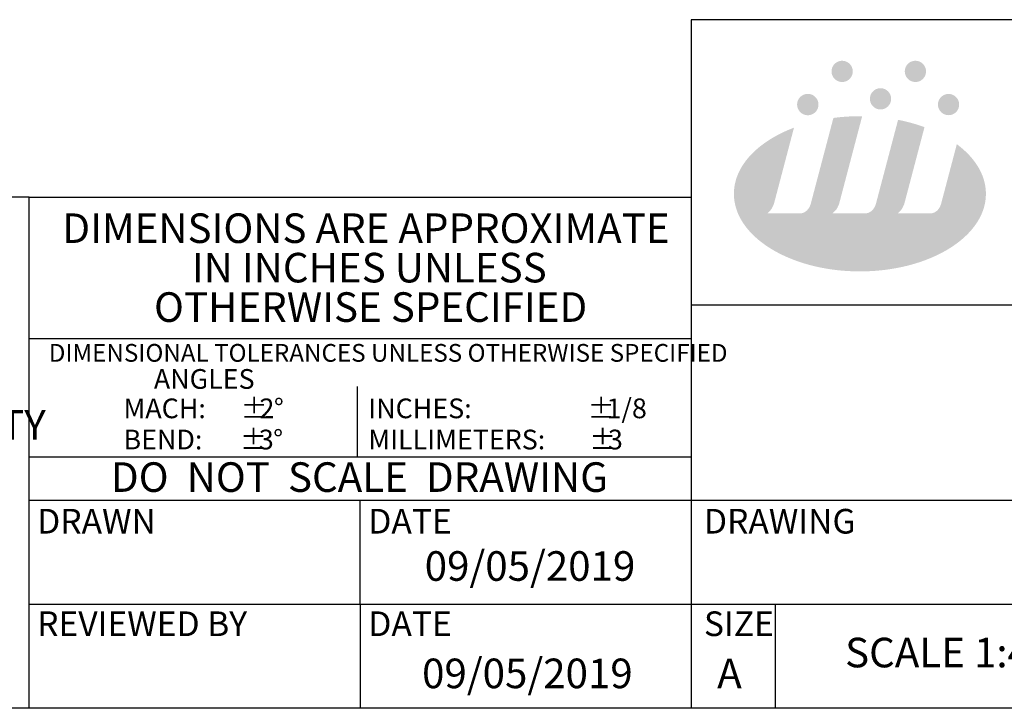
# Model space of a CAD drawing. Units: inches. Extents: x 2 to 42, y 2 to 31.5.
# Drawn here: x 25.5 to 33.8, y 2 to 7.8 of the extents above; entities that cross this region are included whole.
import ezdxf

# ---------------------------------------------------------------- set-up
doc = ezdxf.new("R2010")
doc.units = ezdxf.units.IN
doc.header["$LTSCALE"] = 4
doc.header["$MEASUREMENT"] = 0
for name, color, linetype in [('FORMAT', 7, 'Continuous'), ('LOGO_BLUE', 154, 'Continuous'), ('LOGO_GREEN', 134, 'Continuous')]:
    doc.layers.add(name, color=color, linetype=linetype)
doc.styles.add('SLDTEXTSTYLE0', font='TXT', dxfattribs={"width": 0.75})
doc.styles.add('SLDTEXTSTYLE1', font='TXT', dxfattribs={"width": 0.684783})

# ---------------------------------------------------------------- blocks, each defined once
blk = doc.blocks.new('SW_NOTE_0_1')
at = {"layer": 'FORMAT', "color": 0, "char_height": 0.25, "attachment_point": 2, "style": 'SLDTEXTSTYLE0'}
for s, insert in [('THE INFORMATION CONTAINED IN', (2.6562, 0.3223)), ('THIS DRAWING IS THE SOLE PROPERTY', (2.6719, -0.0111)), ('OF MIRATECH GROUP, LLC.  ANY', (2.628, -0.3444)), ('REPRODUCTION IN PART OR AS A', (2.6356, -0.6777)), ('WHOLE WITHOUT THE WRITTEN', (2.6758, -1.0111)), ('PERMISSION OF MIRATECH', (2.6451, -1.3444)), ('GROUP, LLC IS PROHIBITED.', (2.6701, -1.6777))]:
    blk.add_mtext(s, dxfattribs=dict(at, insert=insert))
blk = doc.blocks.new('SW_NOTE_0_2')
at = {"layer": 'FORMAT', "color": 0, "char_height": 0.25, "attachment_point": 2, "style": 'SLDTEXTSTYLE0'}
for s, insert in [('DIMENSIONS ARE APPROXIMATE', (2.5, 0.3223)), ('IN INCHES UNLESS', (2.5282, -0.0111)), ('OTHERWISE SPECIFIED', (2.5393, -0.3444))]:
    blk.add_mtext(s, dxfattribs=dict(at, insert=insert))
blk = doc.blocks.new('SW_NOTE_0_3')
at = {"layer": 'FORMAT', "color": 0, "attachment_point": 1, "style": 'SLDTEXTSTYLE0'}
for s, insert, char_height in [('MACH:', (0, 0.2148), 0.16667), ('%%p', (0.9916, 0.2148), 0.16667), ('2', (1.1505, 0.2148), 0.1667), ('%%d', (1.2718, 0.2148), 0.16667)]:
    blk.add_mtext(s, dxfattribs=dict(at, insert=insert, char_height=char_height))
blk = doc.blocks.new('SW_NOTE_0_4')
at = {"layer": 'FORMAT', "color": 0, "attachment_point": 1, "style": 'SLDTEXTSTYLE0'}
for s, insert, char_height in [('BEND:', (0, 0.2148), 0.16667), ('%%p', (0.986, 0.2148), 0.16667), ('3', (1.1449, 0.2148), 0.1667), ('%%d', (1.266, 0.2148), 0.16667)]:
    blk.add_mtext(s, dxfattribs=dict(at, insert=insert, char_height=char_height))
blk = doc.blocks.new('SW_NOTE_0_5')
at = {"layer": 'FORMAT', "color": 0, "char_height": 0.16667, "attachment_point": 1, "style": 'SLDTEXTSTYLE0'}
for s, insert in [('INCHES:', (0, 0.2148)), ('%%p', (1.8557, 0.2148)), ('1/8', (2.0146, 0.2148))]:
    blk.add_mtext(s, dxfattribs=dict(at, insert=insert))
blk = doc.blocks.new('SW_NOTE_0_6')
at = {"layer": 'FORMAT', "color": 0, "attachment_point": 1, "style": 'SLDTEXTSTYLE0'}
for s, insert, char_height in [('MILLIMETERS:', (0, 0.2148), 0.166667), ('%%p', (1.8682, 0.2148), 0.16667), ('3', (2.0271, 0.2148), 0.1667)]:
    blk.add_mtext(s, dxfattribs=dict(at, insert=insert, char_height=char_height))

msp = doc.modelspace()

# ---------------------------------------------------------------- hatches: boundary and pattern name
at = {"layer": 'LOGO_BLUE'}
h = msp.add_hatch(color=256, dxfattribs=at)
edge = h.paths.add_edge_path(flags=0)
edge.add_spline(control_points=[(33.69361794, 6.34814533), (33.69361794, 6.5075385), (33.60115283, 6.65356559), (33.44756464, 6.76717744)], knot_values=[0, 0, 0, 0, 1, 1, 1, 1], weights=[1, 1, 1, 1], degree=3, periodic=0)
edge.add_line((33.44756464, 6.76717744), (33.31441583, 6.26277791))
edge.add_spline(control_points=[(33.31441583, 6.26277791), (33.29680576, 6.20797201), (33.26151241, 6.18202031), (33.21695063, 6.18202031)], knot_values=[0, 0, 0, 0, 1, 1, 1, 1], weights=[1, 1, 1, 1], degree=3, periodic=0)
edge.add_line((33.21695063, 6.18202031), (32.94736031, 6.18202031))
edge.add_spline(control_points=[(32.94736031, 6.18202031), (32.97794622, 6.21319163), (32.98294631, 6.21319163), (33.00326377, 6.26277791)], knot_values=[0, 0, 0, 0, 1, 1, 1, 1], weights=[1, 1, 1, 1], degree=3, periodic=0)
edge.add_line((33.00326377, 6.26277791), (33.17416936, 6.91130204))
edge.add_spline(control_points=[(33.17416936, 6.91130204), (33.10433879, 6.93691225), (33.02958133, 6.95781508), (32.95079939, 6.9732056)], knot_values=[0, 0, 0, 0, 1, 1, 1, 1], weights=[1, 1, 1, 1], degree=3, periodic=0)
edge.add_line((32.95079939, 6.9732056), (32.7631618, 6.26277791))
edge.add_spline(control_points=[(32.7631618, 6.26277791), (32.74552732, 6.20797201), (32.71018521, 6.18202031), (32.66564781, 6.18202031)], knot_values=[0, 0, 0, 0, 1, 1, 1, 1], weights=[1, 1, 1, 1], degree=3, periodic=0)
edge.add_line((32.66564781, 6.18202031), (32.39605746, 6.18202031))
edge.add_spline(control_points=[(32.39605746, 6.18202031), (32.42649705, 6.21319163), (32.43178984, 6.21319163), (32.45193654, 6.26277791)], knot_values=[0, 0, 0, 0, 1, 1, 1, 1], weights=[1, 1, 1, 1], degree=3, periodic=0)
edge.add_line((32.45193654, 6.26277791), (32.64576937, 6.99862072))
edge.add_spline(control_points=[(32.64576937, 6.99862072), (32.64576937, 7.00037684), (32.64611085, 7.00196224), (32.64623281, 7.00364519)], knot_values=[0, 0, 0, 0, 1, 1, 1, 1], weights=[1, 1, 1, 1], degree=3, periodic=0)
edge.add_spline(control_points=[(32.64623281, 7.00364519), (32.64011075, 7.00369398), (32.63415942, 7.00391351), (32.62798857, 7.00391351)], knot_values=[0, 0, 0, 0, 1, 1, 1, 1], weights=[1, 1, 1, 1], degree=3, periodic=0)
edge.add_spline(control_points=[(32.62798857, 7.00391351), (32.5508896, 7.00391351), (32.47601015, 6.99876707), (32.40369177, 6.98930346)], knot_values=[0, 0, 0, 0, 1, 1, 1, 1], weights=[1, 1, 1, 1], degree=3, periodic=0)
edge.add_line((32.40369177, 6.98930346), (32.21188336, 6.26277791))
edge.add_spline(control_points=[(32.21188336, 6.26277791), (32.19429765, 6.20797201), (32.15885797, 6.18202031), (32.11429619, 6.18202031)], knot_values=[0, 0, 0, 0, 1, 1, 1, 1], weights=[1, 1, 1, 1], degree=3, periodic=0)
edge.add_line((32.11429619, 6.18202031), (31.84482781, 6.18202031))
edge.add_spline(control_points=[(31.84482781, 6.18202031), (31.8752674, 6.21319163), (31.88031628, 6.21319163), (31.90056054, 6.26277791)], knot_values=[0, 0, 0, 0, 1, 1, 1, 1], weights=[1, 1, 1, 1], degree=3, periodic=0)
edge.add_line((31.90056054, 6.26277791), (32.07034415, 6.90705805))
edge.add_spline(control_points=[(32.07034415, 6.90705805), (31.76555805, 6.79166569), (31.56221286, 6.58456432), (31.56221286, 6.34814533)], knot_values=[0, 0, 0, 0, 1, 1, 1, 1], weights=[1, 1, 1, 1], degree=3, periodic=0)
edge.add_spline(control_points=[(31.56221286, 6.34814533), (31.56221286, 5.98599232), (32.03941677, 5.69232839), (32.62798857, 5.69232839)], knot_values=[0, 0, 0, 0, 1, 1, 1, 1], weights=[1, 1, 1, 1], degree=3, periodic=0)
edge.add_spline(control_points=[(32.62798857, 5.69232839), (33.21653598, 5.69232839), (33.69361794, 5.98599232), (33.69361794, 6.34814533)], knot_values=[0, 0, 0, 0, 1, 1, 1, 1], weights=[1, 1, 1, 1], degree=3, periodic=0)
at = {"layer": 'LOGO_GREEN'}
h = msp.add_hatch(color=256, dxfattribs=at)
edge = h.paths.add_edge_path(flags=0)
edge.add_spline(control_points=[(32.47752239, 7.29301638), (32.52705988, 7.29301638), (32.56735331, 7.33309028), (32.56735331, 7.38277412)], knot_values=[0, 0, 0, 0, 1, 1, 1, 1], weights=[1, 1, 1, 1], degree=3, periodic=0)
edge.add_spline(control_points=[(32.56735331, 7.38277412), (32.56735331, 7.43233602), (32.52705988, 7.47228798), (32.47752239, 7.47228798)], knot_values=[0, 0, 0, 0, 1, 1, 1, 1], weights=[1, 1, 1, 1], degree=3, periodic=0)
edge.add_spline(control_points=[(32.47752239, 7.47228798), (32.42800929, 7.47228798), (32.38786221, 7.43233602), (32.38786221, 7.38277412)], knot_values=[0, 0, 0, 0, 1, 1, 1, 1], weights=[1, 1, 1, 1], degree=3, periodic=0)
edge.add_spline(control_points=[(32.38786221, 7.38277412), (32.38786221, 7.33309028), (32.42800929, 7.29301638), (32.47752239, 7.29301638)], knot_values=[0, 0, 0, 0, 1, 1, 1, 1], weights=[1, 1, 1, 1], degree=3, periodic=0)
h = msp.add_hatch(color=256, dxfattribs=at)
edge = h.paths.add_edge_path(flags=0)
edge.add_spline(control_points=[(33.09731428, 7.29301638), (33.14670544, 7.29301638), (33.18707202, 7.33309028), (33.18707202, 7.38277412)], knot_values=[0, 0, 0, 0, 1, 1, 1, 1], weights=[1, 1, 1, 1], degree=3, periodic=0)
edge.add_spline(control_points=[(33.18707202, 7.38277412), (33.18707202, 7.43233602), (33.14670544, 7.47228798), (33.09731428, 7.47228798)], knot_values=[0, 0, 0, 0, 1, 1, 1, 1], weights=[1, 1, 1, 1], degree=3, periodic=0)
edge.add_spline(control_points=[(33.09731428, 7.47228798), (33.04780117, 7.47228798), (33.00765409, 7.43233602), (33.00765409, 7.38277412)], knot_values=[0, 0, 0, 0, 1, 1, 1, 1], weights=[1, 1, 1, 1], degree=3, periodic=0)
edge.add_spline(control_points=[(33.00765409, 7.38277412), (33.00765409, 7.33309028), (33.04780117, 7.29301638), (33.09731428, 7.29301638)], knot_values=[0, 0, 0, 0, 1, 1, 1, 1], weights=[1, 1, 1, 1], degree=3, periodic=0)
h = msp.add_hatch(color=256, dxfattribs=at)
edge = h.paths.add_edge_path(flags=0)
edge.add_spline(control_points=[(32.18715119, 7.01215756), (32.23685941, 7.01215756), (32.27734797, 7.05249976), (32.27734797, 7.10240312)], knot_values=[0, 0, 0, 0, 1, 1, 1, 1], weights=[1, 1, 1, 1], degree=3, periodic=0)
edge.add_spline(control_points=[(32.27734797, 7.10240312), (32.27734797, 7.15223329), (32.23685941, 7.19245355), (32.18715119, 7.19245355)], knot_values=[0, 0, 0, 0, 1, 1, 1, 1], weights=[1, 1, 1, 1], degree=3, periodic=0)
edge.add_spline(control_points=[(32.18715119, 7.19245355), (32.13724782, 7.19245355), (32.09695441, 7.15223329), (32.09695441, 7.10240312)], knot_values=[0, 0, 0, 0, 1, 1, 1, 1], weights=[1, 1, 1, 1], degree=3, periodic=0)
edge.add_spline(control_points=[(32.09695441, 7.10240312), (32.09695441, 7.05249976), (32.13724782, 7.01215756), (32.18715119, 7.01215756)], knot_values=[0, 0, 0, 0, 1, 1, 1, 1], weights=[1, 1, 1, 1], degree=3, periodic=0)
h = msp.add_hatch(color=256, dxfattribs=at)
edge = h.paths.add_edge_path(flags=0)
edge.add_spline(control_points=[(32.80223567, 7.06103651), (32.85170001, 7.06103651), (32.89196903, 7.10115918), (32.89196903, 7.15084302)], knot_values=[0, 0, 0, 0, 1, 1, 1, 1], weights=[1, 1, 1, 1], degree=3, periodic=0)
edge.add_spline(control_points=[(32.89196903, 7.15084302), (32.89196903, 7.20035615), (32.85170001, 7.24033249), (32.80223567, 7.24033249)], knot_values=[0, 0, 0, 0, 1, 1, 1, 1], weights=[1, 1, 1, 1], degree=3, periodic=0)
edge.add_spline(control_points=[(32.80223567, 7.24033249), (32.7526738, 7.24033249), (32.71250231, 7.20035615), (32.71250231, 7.15084302)], knot_values=[0, 0, 0, 0, 1, 1, 1, 1], weights=[1, 1, 1, 1], degree=3, periodic=0)
edge.add_spline(control_points=[(32.71250231, 7.15084302), (32.71250231, 7.10115918), (32.7526738, 7.06103651), (32.80223567, 7.06103651)], knot_values=[0, 0, 0, 0, 1, 1, 1, 1], weights=[1, 1, 1, 1], degree=3, periodic=0)
h = msp.add_hatch(color=256, dxfattribs=at)
edge = h.paths.add_edge_path(flags=0)
edge.add_spline(control_points=[(33.37756333, 7.01266976), (33.42712523, 7.01266976), (33.46739425, 7.05276805), (33.46739425, 7.10240312)], knot_values=[0, 0, 0, 0, 1, 1, 1, 1], weights=[1, 1, 1, 1], degree=3, periodic=0)
edge.add_spline(control_points=[(33.46739425, 7.10240312), (33.46739425, 7.15191623), (33.42712523, 7.19194134), (33.37756333, 7.19194134)], knot_values=[0, 0, 0, 0, 1, 1, 1, 1], weights=[1, 1, 1, 1], degree=3, periodic=0)
edge.add_spline(control_points=[(33.37756333, 7.19194134), (33.32822097, 7.19194134), (33.28797633, 7.15191623), (33.28797633, 7.10240312)], knot_values=[0, 0, 0, 0, 1, 1, 1, 1], weights=[1, 1, 1, 1], degree=3, periodic=0)
edge.add_spline(control_points=[(33.28797633, 7.10240312), (33.28797633, 7.05276805), (33.32822097, 7.01266976), (33.37756333, 7.01266976)], knot_values=[0, 0, 0, 0, 1, 1, 1, 1], weights=[1, 1, 1, 1], degree=3, periodic=0)

# ---------------------------------------------------------------- linework, layer by layer
at = {"layer": 'FORMAT'}
for p, q in [((31.19998844, 7.81942623), (31.19998844, 2.00000624)), ((41.99998844, 7.81942623), (31.19998844, 7.81942623)), ((25.59998844, 6.32000624), (19.59998844, 6.32000624)), ((25.59998844, 2.00000624), (25.59998844, 6.32000624)), ((25.59998844, 6.32000624), (31.19998844, 6.32000624)), ((31.19998844, 5.41009471), (41.99998844, 5.41009471)), ((31.19998844, 5.12298663), (25.59998844, 5.12298663)), ((28.37788716, 4.12595503), (28.37788716, 4.72018394)), ((25.59998844, 4.12595503), (31.19998844, 4.12595503)), ((25.59998844, 3.76000624), (31.19998844, 3.76000624)), ((28.39998844, 2.88000624), (28.39998844, 3.76000624)), ((31.19998844, 3.76000624), (41.99998844, 3.76000624)), ((25.59998844, 2.88000624), (31.19998844, 2.88000624)), ((28.39998844, 2.88000624), (28.39998844, 2.00000624)), ((31.19998844, 2.88000624), (41.99998844, 2.88000624)), ((31.91009881, 2.88000624), (31.91009881, 2.00000624)), ((41.99998844, 2.00000624), (1.99998844, 2.00000624))]:
    msp.add_line(p, q, dxfattribs=at)

# ---------------------------------------------------------------- block references
for name, p in [('SW_NOTE_0_2', (25.94987735, 5.8601867)), ('SW_NOTE_0_1', (19.97807794, 4.53078178)), ('SW_NOTE_0_3', (26.39863875, 4.40332522)), ('SW_NOTE_0_5', (28.46958833, 4.40332522)), ('SW_NOTE_0_4', (26.39863875, 4.13983023)), ('SW_NOTE_0_6', (28.46958833, 4.13983023))]:
    msp.add_blockref(name, p, dxfattribs=at)

# ---------------------------------------------------------------- texts
for s, insert, char_height, attachment_point, style in [('DIMENSIONAL TOLERANCES UNLESS OTHERWISE SPECIFIED', (25.76679694, 5.07880294), 0.15, 1, 'SLDTEXTSTYLE0'), ('ANGLES', (26.65550614, 4.86661625), 0.166666667, 1, 'SLDTEXTSTYLE0'), ('DO  NOT  SCALE  DRAWING', (26.29276835, 4.07884427), 0.25, 1, 'SLDTEXTSTYLE1'), ('DRAWN', (25.66851758, 3.685065), 0.208333333, 1, 'SLDTEXTSTYLE0'), ('DATE', (28.46958833, 3.685065), 0.208333333, 1, 'SLDTEXTSTYLE0'), ('DRAWING', (31.3086528, 3.685065), 0.208333333, 1, 'SLDTEXTSTYLE0'), ('09/05/2019', (29.83739401, 3.32748001), 0.25, 2, 'SLDTEXTSTYLE0'), ('REVIEWED BY', (25.66851758, 2.81889869), 0.2083333333, 1, 'SLDTEXTSTYLE0'), ('DATE', (28.46958833, 2.81889869), 0.208333333, 1, 'SLDTEXTSTYLE0'), ('SIZE', (31.3086528, 2.81889869), 0.208333333, 1, 'SLDTEXTSTYLE0'), ('SCALE 1:4', (33.28434241, 2.59609409), 0.25, 2, 'SLDTEXTSTYLE0'), ('09/05/2019', (29.81528749, 2.41988966), 0.25, 2, 'SLDTEXTSTYLE0'), ('A', (31.42078149, 2.41988966), 0.25, 1, 'SLDTEXTSTYLE0')]:
    msp.add_mtext(s, dxfattribs=dict(at, insert=insert, char_height=char_height, attachment_point=attachment_point, style=style))

doc.saveas('drawing.dxf')
